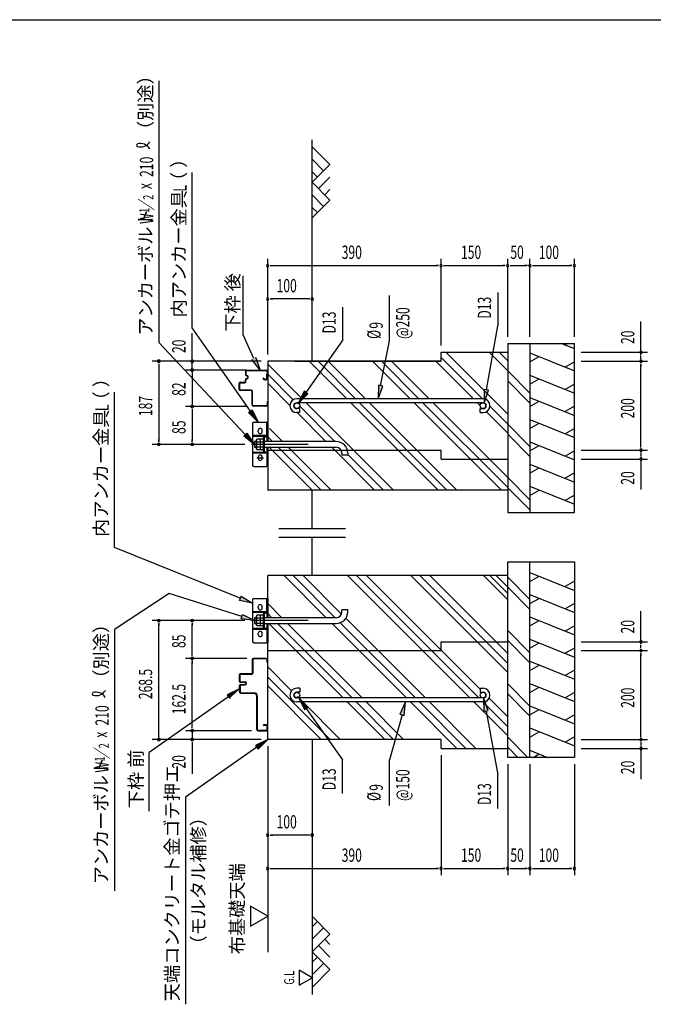
# Model space of a CAD drawing. Extents: x 326 to 12287, y 136 to 8432.
# Drawn here: x 6451 to 9303, y 4002 to 8431 of the extents above; entities that cross this region are included whole.
import ezdxf

# ---------------------------------------------------------------- set-up
doc = ezdxf.new("R2010")
doc.units = 0
doc.header["$LTSCALE"] = 30
doc.header["$MEASUREMENT"] = 0
doc.linetypes.add('1PL-L', pattern=[56, 50, -2, 2, -2])
doc.linetypes.add('HIDE-L', pattern=[3, 2, -1])
for name, color, linetype in [('1PL-L1', 6, '1PL-L'), ('HATCH', 2, 'CONTINUOUS'), ('HIDE-L1', 6, 'HIDE-L'), ('HIKIDASHI', 6, 'CONTINUOUS'), ('KISO_U', 6, 'CONTINUOUS'), ('M6', 4, 'CONTINUOUS'), ('SUNPOU', 4, 'CONTINUOUS'), ('U1', 3, 'CONTINUOUS'), ('U2', 4, 'CONTINUOUS'), ('WAKUSEN-01', 50, 'CONTINUOUS'), ('基礎', 3, 'CONTINUOUS'), ('金具', 6, 'CONTINUOUS')]:
    doc.layers.add(name, color=color, linetype=linetype)
doc.styles.add('00', font='ROMANS', dxfattribs={"width": 0.666667, "bigfont": 'BIGFONT'})
doc.styles.add('01', font='ROMANS', dxfattribs={"height": 3, "bigfont": 'BIGFONT'})

msp = doc.modelspace()

# ---------------------------------------------------------------- linework, layer by layer
at = {"layer": '1PL-L1'}
for p, q in [((7749.2, 6521.2), (7494.8, 6521.2)), ((7749.2, 5728.2), (7494.8, 5728.2))]:
    msp.add_line(p, q, dxfattribs=at)
at = {"layer": 'HATCH'}
for p, q in [((8889.1, 6975.2), (8947.3, 6951.7)), ((8917.6, 6975.2), (8905.8, 6968.4)), ((8747.3, 6932.5), (8947.3, 6851.7)), ((8747.3, 6891.8), (8788.8, 6915.8)), ((8947.3, 6892.4), (8905.8, 6868.4)), ((8747.3, 6832.5), (8947.3, 6751.7)), ((8747.3, 6791.8), (8788.8, 6815.8)), ((8947.3, 6792.4), (8905.8, 6768.4)), ((8747.3, 6732.5), (8947.3, 6651.7)), ((8747.3, 6691.8), (8788.8, 6715.8)), ((8947.3, 6692.4), (8905.8, 6668.4)), ((8747.3, 6632.5), (8947.3, 6551.7)), ((8747.3, 6591.8), (8788.8, 6615.8)), ((8947.3, 6592.4), (8905.8, 6568.4)), ((8747.3, 6532.5), (8947.3, 6451.7)), ((8747.3, 6491.8), (8788.8, 6515.8)), ((8947.3, 6492.4), (8905.8, 6468.4)), ((8747.3, 6432.5), (8947.3, 6351.7)), ((8747.3, 6391.8), (8788.8, 6415.8)), ((8947.3, 6392.4), (8905.8, 6368.4)), ((8747.3, 6332.5), (8947.3, 6251.7)), ((8747.3, 6291.8), (8788.8, 6315.8)), ((8947.3, 6292.4), (8905.8, 6268.4)), ((8747.3, 5945.3), (8947.3, 5864.4)), ((8747.3, 5904.6), (8788.8, 5928.5)), ((8947.3, 5905.1), (8905.8, 5881.2)), ((8747.3, 5845.3), (8947.3, 5764.4)), ((8747.3, 5804.6), (8788.8, 5828.5)), ((8947.3, 5805.1), (8905.8, 5781.2)), ((8747.3, 5745.3), (8947.3, 5664.4)), ((8747.3, 5704.6), (8788.8, 5728.5)), ((8947.3, 5705.1), (8905.8, 5681.2)), ((8747.3, 5645.3), (8947.3, 5564.4)), ((8747.3, 5604.6), (8788.8, 5628.5)), ((8947.3, 5605.1), (8905.8, 5581.2)), ((8747.3, 5545.3), (8947.3, 5464.4)), ((8747.3, 5504.6), (8788.8, 5528.5)), ((8947.3, 5505.1), (8905.8, 5481.2)), ((8747.3, 5445.3), (8947.3, 5364.4)), ((8747.3, 5404.6), (8788.8, 5428.5)), ((8947.3, 5405.1), (8905.8, 5381.2)), ((8747.3, 5345.3), (8947.3, 5264.4)), ((8747.3, 5304.6), (8788.8, 5328.5)), ((8947.3, 5305.1), (8905.8, 5281.2)), ((8747.3, 5245.3), (8947.3, 5164.4)), ((8747.3, 5204.6), (8788.8, 5228.5)), ((8947.3, 5205.1), (8905.8, 5181.2)), ((8747.3, 5145.3), (8826.6, 5113.2)), ((8762.3, 5113.2), (8788.8, 5128.5))]:
    msp.add_line(p, q, dxfattribs=at)
at = {"layer": 'HIDE-L1', "color": 3, "linetype": 'ByBlock'}
msp.add_line((7499.7, 5551.8), (7499.7, 5493.2), dxfattribs=at)
msp.add_arc((7503.7, 5551.8), 4, 174.2608, 180, dxfattribs=at)
at = {"layer": 'HIKIDASHI'}
for p, q in [((7077.2, 8157), (7077.2, 6979.9)), ((7227.2, 7044.7), (7227.2, 7743.7)), ((7457.1, 7014.3), (7457.1, 7279.1)), ((8115.3, 6987.1), (8115.3, 7191.4)), ((8602.6, 7204.9), (8602.6, 7053.8)), ((7903.7, 7138.2), (7903.7, 6987.1)), ((8551.8, 6766.3), (8602.6, 7053.8)), ((7504, 6907.8), (7457.1, 7014.3)), ((7740.2, 6755), (7903.7, 6987.1)), ((8075.4, 6785.1), (8115.3, 6987.1)), ((8065.5, 6787), (8063.7, 6726.2)), ((8063.7, 6726.2), (8085.2, 6783.1)), ((8085.2, 6783.1), (8065.5, 6787)), ((6877.2, 6057.4), (6877.2, 6756.5)), ((7732, 6760.8), (7705.6, 6706)), ((7705.6, 6706), (7748.4, 6749.2)), ((7748.4, 6749.2), (7732, 6760.8)), ((8541.9, 6768), (8541.3, 6707.2)), ((8541.3, 6707.2), (8561.6, 6764.6)), ((8561.6, 6764.6), (8541.9, 6768)), ((7443.7, 5828.7), (6877.2, 6057.4)), ((7124.1, 5850.6), (6877.2, 5689)), ((7450.1, 5746.5), (7124.1, 5850.6)), ((7439.9, 5819.4), (7447.4, 5837.9)), ((7499.3, 5806.2), (7439.9, 5819.4)), ((7447.4, 5837.9), (7499.3, 5806.2)), ((7447.1, 5736.9), (7453.2, 5756)), ((7507.3, 5728.2), (7447.1, 5736.9)), ((7453.2, 5756), (7507.3, 5728.2)), ((6877.2, 5689), (6877.2, 4512)), ((7426, 5411.1), (7033.7, 5135.7)), ((7440.3, 5421.1), (7385.4, 5394.8)), ((7385.4, 5394.8), (7396.9, 5378.4)), ((7706.1, 5382.8), (7732.4, 5328)), ((7748.8, 5339.5), (7706.1, 5382.8)), ((8188.1, 5362.2), (8162.3, 5307.1)), ((8181.6, 5301.7), (8188.1, 5362.2)), ((8538.8, 5380.5), (8539.8, 5319.6)), ((8559.5, 5323.3), (8538.8, 5380.5)), ((7732.4, 5328), (7748.8, 5339.5)), ((7740.6, 5333.7), (7903.7, 5101.4)), ((8539.8, 5319.6), (8559.5, 5323.3)), ((8549.7, 5321.5), (8602.6, 5034.6)), ((8172, 5304.4), (8115.3, 5101.4)), ((8162.3, 5307.1), (8181.6, 5301.7)), ((7567.3, 5193.2), (7512.4, 5166.9)), ((7523.9, 5150.6), (7567.3, 5193.2)), ((7518.2, 5158.8), (7197.2, 4933.5)), ((7512.4, 5166.9), (7523.9, 5150.6)), ((7033.7, 4870.9), (7033.7, 5135.7)), ((7903.7, 4950.3), (7903.7, 5101.4)), ((8115.3, 4897), (8115.3, 5101.4)), ((8602.6, 4883.5), (8602.6, 5034.6)), ((7197.2, 4933.5), (7197.2, 4002.3))]:
    msp.add_line(p, q, dxfattribs=at)
at = {"layer": 'HIKIDASHI', "extrusion": (0, 0, -1)}
for p, q in [((7489.4, 6670.4), (7227.2, 7044.7)), ((7466.3, 6565), (7077.2, 6979.9)), ((7512.8, 6912.7), (7533.2, 6855.4)), ((7533.2, 6855.4), (7495.3, 6902.9)), ((7481.2, 6664.6), (7497.6, 6676.1)), ((7523.8, 6621.2), (7481.2, 6664.6)), ((7497.6, 6676.1), (7523.8, 6621.2)), ((7459, 6558.1), (7473.6, 6571.8)), ((7507.3, 6521.2), (7459, 6558.1)), ((7473.6, 6571.8), (7507.3, 6521.2))]:
    msp.add_line(p, q, dxfattribs=at)
at = {"layer": 'HIKIDASHI'}
for centre, radius, start, end in [((6983, 7866.4), 6, 105.1404, 254.8596), ((6993.7, 7824.7), 50, 31.7712, 105.1404), ((6994.5, 7908.9), 50, 254.8596, 327.5045), ((6783, 5398.5), 6, 105.1404, 254.8596), ((6793.7, 5356.8), 50, 31.7712, 105.1404), ((6794.5, 5441), 50, 254.8596, 327.5045)]:
    msp.add_arc(centre, radius, start, end, dxfattribs=at)
at = {"layer": 'HIKIDASHI', "extrusion": (0, 0, -1)}
for points in [[(-7512.8, 6912.7), (-7495.3, 6902.9), (-7533.2, 6855.4)], [(-7497.6, 6676.1), (-7481.2, 6664.6), (-7523.8, 6621.2)], [(-7473.6, 6571.8), (-7459, 6558.1), (-7507.3, 6521.2)]]:
    msp.add_solid(points, dxfattribs=at)
at = {"layer": 'HIKIDASHI'}
for points in [[(8065.5, 6787), (8085.2, 6783.1), (8063.7, 6726.2)], [(7732, 6760.8), (7748.4, 6749.2), (7705.6, 6706)], [(8541.9, 6768), (8561.6, 6764.6), (8541.3, 6707.2)], [(7447.4, 5837.9), (7439.9, 5819.4), (7499.3, 5806.2)], [(7453.2, 5756), (7447.1, 5736.9), (7507.3, 5728.2)], [(7396.9, 5378.4), (7385.4, 5394.8), (7440.3, 5421.1)], [(7748.8, 5339.5), (7732.4, 5328), (7706.1, 5382.8)], [(8181.6, 5301.7), (8162.3, 5307.1), (8188.1, 5362.2)], [(8559.5, 5323.3), (8539.8, 5319.6), (8538.8, 5380.5)], [(7523.9, 5150.6), (7512.4, 5166.9), (7567.3, 5193.2)]]:
    msp.add_solid(points, dxfattribs=at)
at = {"layer": 'KISO_U'}
for p, q in [((8533.3, 6726.2), (8347.3, 6912.2)), ((8647.3, 6657.5), (8369.5, 6935.2)), ((8647.3, 6852.2), (8564.3, 6935.2)), ((8647.3, 6897.5), (8609.5, 6935.2)), ((7722.8, 6726.2), (7567.3, 6881.7)), ((7922.8, 6726.2), (7753.8, 6895.2)), ((7962.8, 6726.2), (7793.8, 6895.2)), ((8008, 6726.2), (7839, 6895.2)), ((8208, 6726.2), (8039, 6895.2)), ((8248, 6726.2), (8079, 6895.2)), ((8293.3, 6726.2), (8124.3, 6895.2)), ((8493.3, 6726.2), (8324.3, 6895.2)), ((7682.1, 6721.6), (7567.3, 6836.4)), ((8747.3, 6751.5), (8647.3, 6851.5)), ((7667.3, 6696.4), (7567.3, 6796.4)), ((8747.3, 6706.3), (8647.3, 6806.3)), ((7869.5, 6534.2), (7711.1, 6692.7)), ((8133.8, 6315.2), (7740.8, 6708.2)), ((8333.8, 6315.2), (7940.8, 6708.2)), ((8373.8, 6315.2), (7980.8, 6708.2)), ((8419, 6315.2), (8026, 6708.2)), ((8619, 6315.2), (8226, 6708.2)), ((8647.3, 6327), (8266, 6708.2)), ((8647.3, 6372.2), (8311.3, 6708.2)), ((8523.3, 6696.2), (8511.3, 6708.2)), ((8647.3, 6612.2), (8567.2, 6692.3)), ((7829.5, 6534.2), (7699.5, 6664.2)), ((8647.3, 6572.2), (8551.4, 6668.1)), ((8747.3, 6511.5), (8647.3, 6611.5)), ((7633.6, 6534.2), (7575.6, 6592.2)), ((8747.3, 6466.3), (8647.3, 6566.3)), ((7588.3, 6534.2), (7567.3, 6555.2)), ((7767.3, 6315.2), (7574.3, 6508.2)), ((7807.3, 6315.2), (7614.3, 6508.2)), ((7852.6, 6315.2), (7659.6, 6508.2)), ((8048.5, 6315.2), (7855.5, 6508.2)), ((8088.5, 6315.2), (7927, 6476.7)), ((8747.3, 6271.5), (8647.3, 6371.5)), ((8747.3, 6226.3), (8647.3, 6326.3)), ((7831, 5741.2), (7641.5, 5930.7)), ((7871, 5741.2), (7681.5, 5930.7)), ((7899.6, 5757.9), (7726.8, 5930.7)), ((8477.3, 5380.2), (7926.8, 5930.7)), ((8517.3, 5380.2), (7966.8, 5930.7)), ((8523.3, 5419.5), (8012, 5930.7)), ((8647.3, 5495.5), (8212, 5930.7)), ((8647.3, 5535.5), (8252, 5930.7)), ((8647.3, 5580.7), (8297.3, 5930.7)), ((8647.3, 5822.1), (8538.7, 5930.7)), ((8647.3, 5850.4), (8567, 5930.7)), ((8647.3, 5878.7), (8595.2, 5930.7)), ((8747.3, 5823.9), (8647.3, 5923.9)), ((8747.3, 5778.7), (8647.3, 5878.7)), ((7631, 5741.2), (7567.3, 5805)), ((7585.8, 5741.2), (7567.3, 5759.7)), ((7906.8, 5380.2), (7571.8, 5715.2)), ((7946.8, 5380.2), (7611.8, 5715.2)), ((7992, 5380.2), (7657, 5715.2)), ((8192, 5380.2), (7857, 5715.2)), ((8232, 5380.2), (7893.7, 5718.6)), ((8277.3, 5380.2), (7918.8, 5738.7)), ((8747.3, 5583.9), (8647.3, 5683.9)), ((8747.3, 5538.7), (8647.3, 5638.7)), ((7674.2, 5412.8), (7567.3, 5519.7)), ((7848.5, 5193.2), (7567.3, 5474.4)), ((7808.5, 5193.2), (7567.3, 5434.4)), ((8747.3, 5343.9), (8647.3, 5443.9)), ((7701.1, 5385.9), (7700.8, 5386.2)), ((7726.8, 5360.2), (7711, 5376)), ((7893.8, 5193.2), (7724.8, 5362.2)), ((8093.8, 5193.2), (7924.8, 5362.2)), ((8133.8, 5193.2), (7964.8, 5362.2)), ((8179, 5193.2), (8010, 5362.2)), ((8419, 5153.2), (8210, 5362.2)), ((8459, 5153.2), (8250, 5362.2)), ((8504.3, 5153.2), (8295.3, 5362.2)), ((8647.3, 5210.2), (8495.3, 5362.2)), ((8647.3, 5250.2), (8535.3, 5362.2)), ((8647.3, 5295.5), (8563.8, 5378.9)), ((8747.3, 5298.7), (8647.3, 5398.7)), ((8738, 5113.2), (8647.3, 5203.9)), ((8692.7, 5113.2), (8647.3, 5158.7))]:
    msp.add_line(p, q, dxfattribs=at)
at = {"layer": 'M6'}
for p, q in [((7518.7, 6545.2), (7516.7, 6541.7)), ((7516.7, 6500.8), (7516.7, 6541.7)), ((7548.7, 6545.2), (7518.7, 6545.2)), ((7518.7, 6533.2), (7548.7, 6533.2)), ((7532.7, 6545.2), (7532.7, 6497.2)), ((7548.7, 6497.2), (7548.7, 6545.2)), ((7518.7, 6497.2), (7516.7, 6500.8)), ((7518.7, 6509.3), (7548.7, 6509.3)), ((7548.7, 6497.2), (7518.7, 6497.2)), ((7518.7, 5752.2), (7516.7, 5748.7)), ((7516.7, 5707.8), (7516.7, 5748.7)), ((7548.7, 5752.2), (7518.7, 5752.2)), ((7518.7, 5740.2), (7548.7, 5740.2)), ((7518.7, 5716.3), (7548.7, 5716.3)), ((7532.7, 5752.2), (7532.7, 5704.2)), ((7548.7, 5704.2), (7548.7, 5752.2)), ((7518.7, 5704.2), (7516.7, 5707.8)), ((7548.7, 5704.2), (7518.7, 5704.2))]:
    msp.add_line(p, q, dxfattribs=at)
for centre, radius, start, end in [((7533.8, 6541.3), 17.1, 178.7046, 208.3893), ((7552.6, 6521.2), 35.9, 160.5485, 199.4515), ((7535.7, 6500.7), 19, 153.1249, 179.7811), ((7533.8, 5748.3), 17.1, 178.7046, 208.3893), ((7552.6, 5728.2), 35.9, 160.5485, 199.4515), ((7535.7, 5707.7), 19, 153.1249, 179.7811)]:
    msp.add_arc(centre, radius, start, end, dxfattribs=at)
at = {"layer": 'SUNPOU'}
for p, q in [((7567.3, 6925.2), (7567.3, 7355.2)), ((8347.3, 6965.2), (8347.3, 7355.2)), ((8347.3, 6965.2), (8347.3, 7355.2)), ((8647.3, 7005.2), (8647.3, 7355.2)), ((8647.3, 7005.2), (8647.3, 7355.2)), ((8747.3, 7005.2), (8747.3, 7355.2)), ((8747.3, 7005.2), (8747.3, 7355.2)), ((8947.3, 7005.2), (8947.3, 7355.2)), ((7578.6, 7325.2), (7589.8, 7325.2)), ((7582.3, 7325.2), (8332.3, 7325.2)), ((8336.1, 7325.2), (8324.8, 7325.2)), ((8358.6, 7325.2), (8369.8, 7325.2)), ((8362.3, 7325.2), (8632.3, 7325.2)), ((8636.1, 7325.2), (8624.8, 7325.2)), ((8658.6, 7325.2), (8669.8, 7325.2)), ((8662.3, 7325.2), (8732.3, 7325.2)), ((8736.1, 7325.2), (8724.8, 7325.2)), ((8758.6, 7325.2), (8769.8, 7325.2)), ((8762.3, 7325.2), (8932.3, 7325.2)), ((8936.1, 7325.2), (8924.8, 7325.2)), ((7578.6, 7175.2), (7589.8, 7175.2)), ((7752.3, 7175.2), (7582.3, 7175.2)), ((7756.1, 7175.2), (7744.8, 7175.2)), ((9247.3, 6935.2), (9247.3, 7073.1)), ((7227.2, 6910.2), (7227.2, 7021.1)), ((9247.3, 6924), (9247.3, 6992.7)), ((7227.2, 6906.5), (7227.2, 6917.7)), ((8977.3, 6935.2), (9277.3, 6935.2)), ((9247.3, 6910.2), (9247.3, 6920.2)), ((9247.3, 6906.5), (9247.3, 6917.7)), ((7537.3, 6895.2), (7047.2, 6895.2)), ((7077.2, 6884), (7077.2, 6872.7)), ((7077.2, 6880.2), (7077.2, 6536.2)), ((7227.2, 6855.2), (7227.2, 6895.2)), ((8977.3, 6895.2), (9277.3, 6895.2)), ((8977.3, 6895.2), (9277.3, 6895.2)), ((9247.3, 6884), (9247.3, 6872.7)), ((9247.3, 6510.2), (9247.3, 6880.2)), ((7473.7, 6855.2), (7197.2, 6855.2)), ((7227.2, 6844), (7227.2, 6702.5)), ((7546.1, 6817.9), (7546.1, 6817.9)), ((7473.7, 6691.2), (7197.2, 6691.2)), ((7227.2, 6680), (7227.2, 6668.7)), ((7227.2, 6676.2), (7227.2, 6536.2)), ((7464.8, 6521.2), (7047.2, 6521.2)), ((7077.2, 6532.5), (7077.2, 6543.7)), ((7227.2, 6532.5), (7227.2, 6543.7)), ((9247.3, 6506.5), (9247.3, 6517.7)), ((8977.3, 6495.2), (9277.3, 6495.2)), ((8977.3, 6495.2), (9277.3, 6495.2)), ((9247.3, 6484), (9247.3, 6472.7)), ((9247.3, 6480.2), (9247.3, 6470.2)), ((8977.3, 6455.2), (9277.3, 6455.2)), ((9247.3, 6466.5), (9247.3, 6397.7)), ((9247.3, 6455.2), (9247.3, 6317.4)), ((7617.3, 6143), (7917.3, 6143)), ((7617.3, 6103), (7917.3, 6103)), ((9247.3, 5633.2), (9247.3, 5771.1)), ((7464.8, 5728.2), (7047.2, 5728.2)), ((7379.7, 5728.2), (7197.2, 5728.2)), ((7227.2, 5717), (7227.2, 5705.7)), ((7077.2, 5208.2), (7077.2, 5713.2)), ((7227.2, 5573.2), (7227.2, 5713.2)), ((9247.3, 5622), (9247.3, 5690.7)), ((8977.3, 5633.2), (9277.3, 5633.2)), ((8977.3, 5593.2), (9277.3, 5593.2)), ((8977.3, 5593.2), (9277.3, 5593.2)), ((9247.3, 5608.2), (9247.3, 5618.2)), ((9247.3, 5604.5), (9247.3, 5615.7)), ((9247.3, 5582), (9247.3, 5570.7)), ((7473.7, 5558.2), (7197.2, 5558.2)), ((7340.1, 5558.2), (7197.2, 5558.2)), ((7227.2, 5569.5), (7227.2, 5580.7)), ((7227.2, 5547), (7227.2, 5535.7)), ((7227.2, 5248.2), (7227.2, 5543.2)), ((9247.3, 5208.2), (9247.3, 5578.2)), ((7493.7, 5233.2), (7197.2, 5233.2)), ((7340.5, 5233.2), (7197.2, 5233.2)), ((7227.2, 5248.2), (7227.2, 5263.2)), ((7227.2, 5244.5), (7227.2, 5255.7)), ((7227.2, 5244.5), (7227.2, 5255.7)), ((7227.2, 5233.2), (7227.2, 5193.2)), ((7537.3, 5193.2), (7047.2, 5193.2)), ((7488.1, 5193.2), (7197.2, 5193.2)), ((8977.3, 5193.2), (9277.3, 5193.2)), ((8977.3, 5193.2), (9277.3, 5193.2)), ((9247.3, 5204.5), (9247.3, 5215.7)), ((7227.2, 5182), (7227.2, 5170.7)), ((7227.2, 5178.2), (7227.2, 5038.5)), ((7567.3, 5163.2), (7567.3, 4583.2)), ((8977.3, 5153.2), (9277.3, 5153.2)), ((9247.3, 5182), (9247.3, 5170.7)), ((9247.3, 5178.2), (9247.3, 5168.2)), ((9247.3, 5164.5), (9247.3, 5095.7)), ((9247.3, 5153.2), (9247.3, 5015.4)), ((8347.3, 5123.2), (8347.3, 4583.2)), ((8347.3, 5123.2), (8347.3, 4583.2)), ((8647.3, 5083.2), (8647.3, 4583.2)), ((8647.3, 5083.2), (8647.3, 4583.2)), ((8747.3, 5083.2), (8747.3, 4583.2)), ((8747.3, 5083.2), (8747.3, 4583.2)), ((8947.3, 5083.2), (8947.3, 4583.2)), ((8647.3, 5003.2), (8647.3, 4583.2)), ((8647.3, 5003.2), (8647.3, 4583.2)), ((8747.3, 5003.2), (8747.3, 4583.2)), ((8747.3, 5003.2), (8747.3, 4583.2)), ((8947.3, 5003.2), (8947.3, 4583.2)), ((7578.6, 4763.2), (7589.8, 4763.2)), ((7752.3, 4763.2), (7582.3, 4763.2)), ((7756.1, 4763.2), (7744.8, 4763.2)), ((7578.6, 4613.2), (7589.8, 4613.2)), ((7582.3, 4613.2), (8332.3, 4613.2)), ((8336.1, 4613.2), (8324.8, 4613.2)), ((8358.6, 4613.2), (8369.8, 4613.2)), ((8362.3, 4613.2), (8632.3, 4613.2)), ((8636.1, 4613.2), (8624.8, 4613.2)), ((8658.6, 4613.2), (8669.8, 4613.2)), ((8662.3, 4613.2), (8732.3, 4613.2)), ((8736.1, 4613.2), (8724.8, 4613.2)), ((8758.6, 4613.2), (8769.8, 4613.2)), ((8762.3, 4613.2), (8932.3, 4613.2)), ((8936.1, 4613.2), (8924.8, 4613.2)), ((7567.3, 4583.2), (7567.3, 4237.1)), ((7489.4, 4444.3), (7489.4, 4354.3)), ((7567.3, 4399.3), (7489.4, 4444.3)), ((7489.4, 4354.3), (7567.3, 4399.3)), ((7767.3, 4121.8), (7708.8, 4155.6)), ((7708.8, 4155.6), (7708.8, 4088.1)), ((7708.8, 4088.1), (7767.3, 4121.8))]:
    msp.add_line(p, q, dxfattribs=at)
at = {"layer": 'SUNPOU', "linetype": 'ByBlock'}
for p, q in [((7077.2, 5717), (7077.2, 5705.7)), ((7077.2, 5204.5), (7077.2, 5215.7))]:
    msp.add_line(p, q, dxfattribs=at)
at = {"layer": 'SUNPOU'}
for centre, start, end in [((7567.3, 7325.2), 0, 180), ((7567.3, 7325.2), 180, 0), ((8347.3, 7325.2), 0, 180), ((8347.3, 7325.2), 0, 180), ((8347.3, 7325.2), 180, 0), ((8347.3, 7325.2), 180, 0), ((8647.3, 7325.2), 0, 180), ((8647.3, 7325.2), 0, 180), ((8647.3, 7325.2), 180, 0), ((8647.3, 7325.2), 180, 0), ((8747.3, 7325.2), 0, 180), ((8747.3, 7325.2), 0, 180), ((8747.3, 7325.2), 180, 0), ((8747.3, 7325.2), 180, 0), ((8947.3, 7325.2), 0, 180), ((8947.3, 7325.2), 180, 0), ((7567.3, 7175.2), 0, 180), ((7767.3, 7175.2), 0, 180), ((7567.3, 7175.2), 180, 0), ((7767.3, 7175.2), 180, 0), ((9247.3, 6935.2), 90, 270), ((9247.3, 6935.2), 270, 90), ((7077.2, 6895.2), 90, 270), ((7077.2, 6895.2), 270, 90), ((7227.2, 6895.2), 90, 270), ((7227.2, 6895.2), 270, 90), ((9247.3, 6895.2), 90, 270), ((9247.3, 6895.2), 90, 270), ((9247.3, 6895.2), 270, 90), ((9247.3, 6895.2), 270, 90), ((7227.2, 6855.2), 90, 270), ((7227.2, 6855.2), 90, 270), ((7227.2, 6855.2), 270, 90), ((7227.2, 6855.2), 270, 90), ((7227.2, 6691.2), 90, 270), ((7227.2, 6691.2), 90, 270), ((7227.2, 6691.2), 270, 90), ((7227.2, 6691.2), 270, 90), ((7077.2, 6521.2), 90, 270), ((7077.2, 6521.2), 270, 90), ((7227.2, 6521.2), 90, 270), ((7227.2, 6521.2), 270, 90), ((9247.3, 6495.2), 90, 270), ((9247.3, 6495.2), 90, 270), ((9247.3, 6495.2), 270, 90), ((9247.3, 6495.2), 270, 90), ((9247.3, 6455.2), 90, 270), ((9247.3, 6455.2), 270, 90), ((7227.2, 5728.2), 90, 270), ((7227.2, 5728.2), 270, 90), ((9247.3, 5633.2), 90, 270), ((9247.3, 5633.2), 270, 90), ((9247.3, 5593.2), 90, 270), ((9247.3, 5593.2), 90, 270), ((9247.3, 5593.2), 270, 90), ((9247.3, 5593.2), 270, 90), ((7227.2, 5558.2), 90, 270), ((7227.2, 5558.2), 90, 270), ((7227.2, 5558.2), 270, 90), ((7227.2, 5558.2), 270, 90), ((7227.2, 5233.2), 90, 270), ((7227.2, 5233.2), 90, 270), ((7227.2, 5233.2), 270, 90), ((7227.2, 5233.2), 270, 90), ((7227.2, 5193.2), 90, 270), ((7227.2, 5193.2), 270, 90), ((9247.3, 5193.2), 90, 270), ((9247.3, 5193.2), 90, 270), ((9247.3, 5193.2), 270, 90), ((9247.3, 5193.2), 270, 90), ((9247.3, 5153.2), 90, 270), ((9247.3, 5153.2), 270, 90), ((7567.3, 4763.2), 0, 180), ((7567.3, 4763.2), 180, 0), ((7767.3, 4763.2), 0, 180), ((7767.3, 4763.2), 180, 0), ((7567.3, 4613.2), 0, 180), ((7567.3, 4613.2), 180, 0), ((8347.3, 4613.2), 0, 180), ((8347.3, 4613.2), 0, 180), ((8347.3, 4613.2), 180, 0), ((8347.3, 4613.2), 180, 0), ((8647.3, 4613.2), 0, 180), ((8647.3, 4613.2), 0, 180), ((8647.3, 4613.2), 180, 0), ((8647.3, 4613.2), 180, 0), ((8747.3, 4613.2), 0, 180), ((8747.3, 4613.2), 0, 180), ((8747.3, 4613.2), 180, 0), ((8747.3, 4613.2), 180, 0), ((8947.3, 4613.2), 0, 180), ((8947.3, 4613.2), 180, 0)]:
    msp.add_arc(centre, 5.62, start, end, dxfattribs=at)
at = {"layer": 'SUNPOU', "linetype": 'ByBlock'}
for centre, start, end in [((7077.2, 5728.2), 90, 270), ((7077.2, 5728.2), 270, 90), ((7077.2, 5193.2), 90, 270), ((7077.2, 5193.2), 270, 90)]:
    msp.add_arc(centre, 5.62, start, end, dxfattribs=at)
at = {"layer": 'U1'}
for p, q in [((7767.3, 6895.2), (7767.3, 7891.6)), ((7467.3, 6849.2), (7467.3, 6835.2)), ((7469.3, 6849.2), (7469.3, 6835.2)), ((7473.3, 6855.2), (7561.3, 6855.2)), ((7473.3, 6853.2), (7561.3, 6853.2)), ((7477.3, 6821.2), (7477.3, 6825.2)), ((7479.3, 6821.2), (7479.3, 6825.2)), ((7561.3, 6834), (7561.3, 6817.2)), ((7563.3, 6834), (7563.3, 6817.2)), ((7564.2, 6837.9), (7563.5, 6837.6)), ((7565.1, 6836.1), (7564.4, 6835.8)), ((7565.3, 6849.2), (7565.3, 6839.7)), ((7566.3, 6839.2), (7566.3, 6839.2)), ((7567.3, 6849.2), (7567.3, 6840.2)), ((7567.3, 6849.2), (7567.3, 6839.7)), ((7439.3, 6767.2), (7439.3, 6796.2)), ((7441.3, 6767.2), (7441.3, 6796.2)), ((7443.3, 6800.2), (7463.3, 6800.2)), ((7443.3, 6798.2), (7463.3, 6798.2)), ((7467.3, 6804.2), (7467.3, 6811.2)), ((7469.3, 6804.2), (7469.3, 6811.2)), ((7546.5, 6816.5), (7554.3, 6812)), ((7547.5, 6818.3), (7555.3, 6813.8)), ((7493.3, 6765.2), (7443.3, 6765.2)), ((7493.3, 6763.2), (7443.3, 6763.2)), ((7493.3, 6765.2), (7445.3, 6765.2)), ((7497.3, 6699.2), (7497.3, 6759.2)), ((7499.3, 6699.2), (7499.3, 6759.2)), ((7561.3, 6695.2), (7503.3, 6695.2)), ((7561.3, 6693.2), (7503.3, 6693.2)), ((7565.3, 6712.2), (7565.3, 6699.2)), ((7566.3, 6713.2), (7566.3, 6713.2)), ((7567.3, 6712.2), (7567.3, 6699.2)), ((7767.3, 6143), (7767.3, 6315.2)), ((7767.3, 5930.7), (7767.3, 6103)), ((7497.3, 5551.8), (7497.3, 5492.2)), ((7560.9, 5558.2), (7503.7, 5558.2)), ((7560.9, 5558.2), (7503.7, 5558.2)), ((7560.9, 5555.8), (7503.7, 5555.8)), ((7564.9, 5539.4), (7564.9, 5551.8)), ((7567.3, 5539.4), (7567.3, 5551.8)), ((7499.7, 5493.2), (7499.7, 5492.2)), ((7439.3, 5483.8), (7439.3, 5455.6)), ((7441.7, 5483.8), (7441.7, 5455.6)), ((7441.7, 5479.2), (7441.7, 5458.2)), ((7493.3, 5488.2), (7443.7, 5488.2)), ((7493.3, 5485.8), (7443.7, 5485.8)), ((7443.7, 5453.6), (7464.3, 5453.6)), ((7443.7, 5451.2), (7460.3, 5451.2)), ((7454.1, 5451.2), (7464.3, 5451.2)), ((7440.3, 5434.6), (7440.3, 5434.8)), ((7440.3, 5407.6), (7440.3, 5434.6)), ((7442.7, 5434.8), (7442.7, 5407.6)), ((7446.7, 5441.2), (7464.3, 5441.2)), ((7446.7, 5438.8), (7464.3, 5438.8)), ((7446.7, 5403.6), (7507.3, 5403.6)), ((7446.7, 5401.2), (7507.3, 5401.2)), ((7517.3, 5391.2), (7517.3, 5239.6)), ((7519.7, 5391.2), (7519.7, 5239.6)), ((7523.7, 5235.6), (7560.9, 5235.6)), ((7523.7, 5233.2), (7560.9, 5233.2)), ((7548.3, 5258), (7548.3, 5258)), ((7560.9, 5259.2), (7549.5, 5259.2)), ((7560.9, 5256.8), (7549.5, 5256.8)), ((7564.9, 5239.6), (7564.9, 5252.8)), ((7567.3, 5239.6), (7567.3, 5252.8)), ((7767.3, 5193.2), (7767.3, 4046.8))]:
    msp.add_line(p, q, dxfattribs=at)
for centre, radius, start, end in [((7473.3, 6849.2), 6, 90, 180), ((7473.3, 6835.2), 6, 180, 270), ((7473.3, 6849.2), 4, 90, 180), ((7473.3, 6835.2), 4, 180, 270), ((7473.3, 6825.2), 6, 0, 90), ((7473.3, 6825.2), 4, 0, 90), ((7473.3, 6821.2), 6, 270, 0), ((7473.3, 6821.2), 4, 270, 0), ((7561.3, 6849.2), 6, 0, 90), ((7561.3, 6849.2), 4, 0, 90), ((7565.3, 6834), 4, 116.5651, 180), ((7565.3, 6834), 2, 116.5651, 180), ((7563.3, 6839.7), 2, 296.5651, 0), ((7563.3, 6839.7), 4, 296.5651, 0), ((7443.3, 6796.2), 4, 90, 180), ((7443.3, 6796.2), 2, 90, 180), ((7463.3, 6804.2), 6, 270, 0), ((7463.3, 6804.2), 4, 270, 0), ((7473.3, 6811.2), 6, 90, 180), ((7473.3, 6811.2), 4, 90, 180), ((7547, 6817.4), 1, 150, 240), ((7547, 6817.4), 1, 60, 150), ((7557.3, 6817.2), 6, 240, 0), ((7557.3, 6817.2), 4, 240, 0), ((7443.3, 6767.2), 4, 180, 270), ((7443.3, 6767.2), 2, 180, 270), ((7493.3, 6759.2), 6, 0, 90), ((7493.3, 6759.2), 4, 0, 90), ((7503.3, 6699.2), 6, 180, 270), ((7503.3, 6699.2), 4, 180, 270), ((7503.3, 6699.2), 4, 185.7392, 270), ((7561.3, 6699.2), 6, 270, 0), ((7561.3, 6699.2), 4, 270, 0), ((7566.3, 6712.2), 1, 90, 180), ((7566.3, 6712.2), 1, 0, 90), ((7503.7, 5551.8), 6.4, 90, 180), ((7503.7, 5551.8), 4, 90, 174.2608), ((7560.9, 5551.8), 6.4, 0, 90), ((7560.9, 5551.8), 4, 0, 90), ((7566.1, 5539.4), 1.2, 180, 270), ((7566.1, 5539.4), 1.2, 270, 0), ((7493.3, 5492.2), 6.4, 270, 0), ((7493.3, 5492.2), 4, 270, 0), ((7443.7, 5483.8), 4.4, 90, 180), ((7443.7, 5455.6), 4.4, 180, 270), ((7443.7, 5483.8), 2, 90, 180), ((7443.7, 5455.6), 2, 180, 270), ((7464.3, 5446.2), 7.4, 0, 90), ((7464.3, 5446.2), 5, 0, 90), ((7446.7, 5434.8), 6.4, 90, 180), ((7446.7, 5407.6), 6.4, 180, 270), ((7446.7, 5434.8), 4, 90, 180), ((7446.7, 5407.6), 4, 180, 270), ((7464.3, 5446.2), 5, 270, 0), ((7464.3, 5446.2), 7.4, 270, 0), ((7507.3, 5391.2), 12.4, 0, 90), ((7507.3, 5391.2), 10, 0, 90), ((7523.7, 5239.6), 6.4, 180, 270), ((7523.7, 5239.6), 4, 180, 270), ((7549.5, 5258), 1.2, 90, 180), ((7549.5, 5258), 1.2, 180, 270), ((7560.9, 5252.8), 6.4, 0, 90), ((7560.9, 5252.8), 4, 0, 90), ((7560.9, 5239.6), 4, 270, 0), ((7560.9, 5239.6), 6.4, 270, 0)]:
    msp.add_arc(centre, radius, start, end, dxfattribs=at)
at = {"layer": 'U2'}
for p, q in [((7767.3, 7860.2), (7847.3, 7780.2)), ((7767.3, 7803.7), (7819, 7751.9)), ((7847.3, 7780.2), (7767.3, 7700.2)), ((7767.3, 7747.1), (7790.7, 7723.7)), ((7847.3, 7723.7), (7795.6, 7671.9)), ((7767.3, 7700.2), (7847.3, 7620.2)), ((7847.3, 7667.1), (7823.9, 7643.7)), ((7767.3, 7643.7), (7819, 7591.9)), ((7847.3, 7620.2), (7767.3, 7540.2)), ((7767.3, 7587.1), (7790.7, 7563.7)), ((7847.3, 4318.2), (7767.3, 4398.2)), ((7767.3, 4351.4), (7790.7, 4374.8)), ((7767.3, 4294.8), (7819, 4346.5)), ((7767.3, 4238.2), (7847.3, 4318.2)), ((7847.3, 4214.8), (7795.6, 4266.5)), ((7847.3, 4271.4), (7823.9, 4294.8)), ((7847.3, 4158.2), (7767.3, 4238.2)), ((7767.3, 4191.4), (7790.7, 4214.8)), ((7767.3, 4134.8), (7819, 4186.5)), ((7767.3, 4078.2), (7847.3, 4158.2))]:
    msp.add_line(p, q, dxfattribs=at)
at = {"layer": 'WAKUSEN-01'}
msp.add_line((325.5, 8431.5), (12286.5, 8431.5), dxfattribs=at)
at = {"layer": '基礎'}
for p, q in [((8647.3, 6975.2), (8647.3, 6215.2)), ((8647.3, 6975.2), (8947.3, 6975.2)), ((8747.3, 6975.2), (8747.3, 6215.2)), ((8947.3, 6215.2), (8947.3, 6975.2)), ((8347.3, 6895.2), (8347.3, 6935.2)), ((8347.3, 6935.2), (8647.3, 6935.2)), ((7567.3, 6895.2), (7567.3, 6534.2)), ((8347.3, 6895.2), (7567.3, 6895.2)), ((7687.3, 6895.2), (8347.3, 6895.2)), ((8536.3, 6726.2), (7698.3, 6726.2)), ((8536.3, 6708.2), (7698.3, 6708.2)), ((7711.3, 6682.2), (7698.3, 6682.2)), ((7711.3, 6664.2), (7698.3, 6664.2)), ((7711.3, 6664.2), (7711.3, 6682.2)), ((8523.3, 6682.2), (8536.3, 6682.2)), ((8523.3, 6664.2), (8523.3, 6682.2)), ((8523.3, 6664.2), (8536.3, 6664.2)), ((7507.3, 6534.2), (7507.3, 6508.2)), ((7516.7, 6534.2), (7507.3, 6534.2)), ((7875.4, 6534.2), (7553.3, 6534.2)), ((7507.3, 6508.2), (7516.7, 6508.2)), ((7553.3, 6508.2), (7875.4, 6508.2)), ((7567.3, 6508.2), (7567.3, 6315.2)), ((7567.3, 6495.2), (8347.3, 6495.2)), ((7901.3, 6482.2), (7901.3, 6472.2)), ((7927.3, 6472.2), (7901.3, 6472.2)), ((7927.3, 6482.2), (7927.3, 6472.2)), ((8347.3, 6455.2), (8347.3, 6495.2)), ((8347.3, 6455.2), (8647.3, 6455.2)), ((8647.3, 6315.2), (7567.3, 6315.2)), ((8647.3, 6215.2), (8947.3, 6215.2)), ((8647.3, 5113.2), (8647.3, 5993.2)), ((8647.3, 5993.2), (8947.3, 5993.2)), ((8747.3, 5113.2), (8747.3, 5993.2)), ((8947.3, 5993.2), (8947.3, 5113.2)), ((7567.3, 5741.2), (7567.3, 5930.7)), ((8647.3, 5930.7), (7567.3, 5930.7)), ((7567.3, 5741.2), (7567.3, 5773.2)), ((7927.3, 5777.2), (7901.3, 5777.2)), ((7901.3, 5767.2), (7901.3, 5777.2)), ((7927.3, 5767.2), (7927.3, 5777.2)), ((7516.7, 5741.2), (7507.3, 5741.2)), ((7507.3, 5741.2), (7507.3, 5715.2)), ((7507.3, 5715.2), (7516.7, 5715.2)), ((7875.3, 5741.2), (7553.3, 5741.2)), ((7553.3, 5715.2), (7875.3, 5715.2)), ((7567.3, 5193.2), (7567.3, 5715.2)), ((8347.3, 5593.2), (8347.3, 5633.2)), ((8347.3, 5633.2), (8647.3, 5633.2)), ((7567.3, 5593.2), (8347.3, 5593.2)), ((7711.3, 5424.2), (7698.3, 5424.2)), ((7711.3, 5406.2), (7698.3, 5406.2)), ((7711.3, 5424.2), (7711.3, 5406.2)), ((8523.3, 5424.2), (8523.3, 5406.2)), ((8523.3, 5424.2), (8536.3, 5424.2)), ((8523.3, 5406.2), (8536.3, 5406.2)), ((8536.3, 5380.2), (7698.3, 5380.2)), ((8536.3, 5362.2), (7698.3, 5362.2)), ((8347.3, 5193.2), (7567.3, 5193.2)), ((8347.3, 5153.2), (8347.3, 5193.2)), ((8347.3, 5153.2), (8647.3, 5153.2)), ((8947.3, 5113.2), (8647.3, 5113.2))]:
    msp.add_line(p, q, dxfattribs=at)
for centre in [(7698.3, 6695.2), (8536.3, 6695.2), (7698.3, 5393.2), (8536.3, 5393.2)]:
    msp.add_circle(centre, 13, dxfattribs=at)
for centre, radius, start, end in [((7698.3, 6695.2), 31, 90.0412, 180), ((7698.3, 6695.2), 31, 180, 270), ((7698.3, 6695.2), 13, 90.1147, 180), ((7698.3, 6695.2), 13, 180, 270), ((8536.3, 6695.2), 31, 0, 90), ((8536.3, 6695.2), 13, 0, 90), ((8536.3, 6695.2), 13, 270, 0), ((8536.3, 6695.2), 31, 270, 0), ((7875.3, 6482.2), 52, 0, 90), ((7875.3, 6482.2), 26, 0, 90), ((7875.3, 5767.2), 52, 270, 0), ((7875.3, 5767.2), 26, 270, 0), ((7698.3, 5393.2), 31, 90, 180), ((7698.3, 5393.2), 13, 90, 180), ((8536.3, 5393.2), 31, 360, 90), ((8536.3, 5393.2), 13, 360, 90), ((7698.3, 5393.2), 31, 180, 269.9588), ((7698.3, 5393.2), 13, 180, 269.8853), ((8536.3, 5393.2), 13, 270, 360), ((8536.3, 5393.2), 31, 270, 360)]:
    msp.add_arc(centre, radius, start, end, dxfattribs=at)
at = {"layer": '金具'}
for p, q in [((7505.3, 6621.2), (7499.3, 6617.2)), ((7499.3, 6617.2), (7499.3, 6425.2)), ((7505.3, 6621.2), (7562.7, 6621.2)), ((7562.7, 6562.4), (7562.7, 6621.2)), ((7567.3, 6621.2), (7562.7, 6621.2)), ((7562.7, 6621.2), (7562.7, 6562.4)), ((7567.3, 6562.4), (7567.3, 6621.2)), ((7567.3, 6621.2), (7567.3, 6562.4)), ((7562, 6561.2), (7499.3, 6561.2)), ((7551, 6557.2), (7499.3, 6557.2)), ((7524.3, 6578.2), (7524.3, 6584.2)), ((7542.3, 6578.2), (7542.3, 6584.2)), ((7553.5, 6558.6), (7561.2, 6560.8)), ((7554.8, 6554.2), (7562.5, 6556.4)), ((7562.7, 6562.4), (7562.7, 6534.2)), ((7567.2, 6561.2), (7567.3, 6561.2)), ((7567.2, 6561.2), (7567.3, 6561.2)), ((7567.3, 6562.4), (7567.3, 6534.2)), ((7558.7, 6521.2), (7543.2, 6521.2)), ((7548.7, 6490.2), (7548.7, 6552.2)), ((7553.3, 6490.2), (7553.3, 6552.2)), ((7551, 6485.2), (7499.3, 6485.2)), ((7562, 6481.2), (7499.3, 6481.2)), ((7553.5, 6483.9), (7561.2, 6481.6)), ((7554.8, 6488.3), (7562.5, 6486.1)), ((7562.7, 6508.2), (7562.7, 6421.2)), ((7567.2, 6481.2), (7567.3, 6481.2)), ((7567.2, 6481.2), (7567.3, 6481.2)), ((7567.3, 6508.2), (7567.3, 6421.2)), ((7505.3, 6421.2), (7499.3, 6425.2)), ((7517.9, 6461.2), (7548.7, 6461.2)), ((7524.3, 6458.2), (7524.3, 6464.2)), ((7542.3, 6458.2), (7542.3, 6464.2)), ((7505.3, 6421.2), (7562.7, 6421.2)), ((7505.3, 5828.2), (7499.3, 5824.2)), ((7499.3, 5824.2), (7499.3, 5632.2)), ((7505.3, 5828.2), (7562.7, 5828.2)), ((7562.7, 5769.4), (7562.7, 5828.2)), ((7567.3, 5828.2), (7562.7, 5828.2)), ((7562.7, 5828.2), (7562.7, 5769.4)), ((7567.3, 5769.4), (7567.3, 5828.2)), ((7567.3, 5828.2), (7567.3, 5769.4)), ((7562, 5768.2), (7499.3, 5768.2)), ((7551, 5764.2), (7499.3, 5764.2)), ((7524.3, 5785.2), (7524.3, 5791.2)), ((7542.3, 5785.2), (7542.3, 5791.2)), ((7548.7, 5697.2), (7548.7, 5759.2)), ((7553.3, 5697.2), (7553.3, 5759.2)), ((7553.5, 5765.6), (7561.2, 5767.8)), ((7554.8, 5761.2), (7562.5, 5763.4)), ((7562.7, 5769.4), (7562.7, 5741.2)), ((7567.2, 5768.2), (7567.3, 5768.2)), ((7567.2, 5768.2), (7567.3, 5768.2)), ((7567.3, 5769.4), (7567.3, 5741.2)), ((7558.7, 5728.2), (7543.2, 5728.2)), ((7562.7, 5715.2), (7562.7, 5628.2)), ((7567.3, 5715.2), (7567.3, 5628.2)), ((7551, 5692.2), (7499.3, 5692.2)), ((7562, 5688.2), (7499.3, 5688.2)), ((7524.3, 5665.2), (7524.3, 5671.2)), ((7542.3, 5665.2), (7542.3, 5671.2)), ((7553.5, 5690.9), (7561.2, 5688.6)), ((7554.8, 5695.3), (7562.5, 5693.1)), ((7567.2, 5688.2), (7567.3, 5688.2)), ((7567.2, 5688.2), (7567.3, 5688.2)), ((7505.3, 5628.2), (7499.3, 5632.2)), ((7505.3, 5628.2), (7562.7, 5628.2)), ((7562.7, 5628.2), (7567.3, 5628.2))]:
    msp.add_line(p, q, dxfattribs=at)
for centre, radius, start, end in [((7533.3, 6584.2), 9, 0, 180), ((7533.3, 6578.2), 9, 180, 0), ((7555.3, 6552.2), 6.6, 105.9454, 180), ((7560.7, 6562.7), 2, 285.9454, 0), ((7560.7, 6562.7), 6.6, 285.9454, 0), ((7555.3, 6552.2), 2, 105.9454, 180), ((7533.3, 6464.2), 9, 0, 180), ((7555.3, 6490.2), 6.6, 180, 254.0546), ((7555.3, 6490.2), 2, 180, 254.0546), ((7560.7, 6479.7), 2, 0, 74.0546), ((7560.7, 6479.7), 6.6, 0, 74.0546), ((7533.3, 6458.2), 9, 180, 0), ((7533.3, 5791.2), 9, 0, 180), ((7533.3, 5785.2), 9, 180, 0), ((7555.3, 5759.2), 6.6, 105.9454, 180), ((7555.3, 5759.2), 2, 105.9454, 180), ((7560.7, 5769.7), 2, 285.9454, 0), ((7560.7, 5769.7), 6.6, 285.9454, 0), ((7533.3, 5671.2), 9, 0, 180), ((7555.3, 5697.2), 6.6, 180, 254.0546), ((7555.3, 5697.2), 2, 180, 254.0546), ((7560.7, 5686.7), 2, 0, 74.0546), ((7560.7, 5686.7), 6.6, 0, 74.0546), ((7533.3, 5665.2), 9, 180, 0)]:
    msp.add_arc(centre, radius, start, end, dxfattribs=at)

# ---------------------------------------------------------------- texts
at = {"layer": 'HIKIDASHI', "style": '01'}
for s, p in [('（別途）', (7047.2, 7894.6)), ('内アンカー金具（ ）', (7197.2, 7092)), ('アンカーボルト', (7047.2, 7009.9)), ('下枠 後', (7439.3, 7027.8)), ('内アンカー金具（ ）', (6847.2, 6104.7)), ('（別途）', (6847.2, 5426.7)), ('下枠 前', (7003.7, 4884.4)), ('アンカーボルト', (6847.2, 4542)), ('天端コンクリート金ゴテ押エ', (7166.5, 4016)), ('（モルタル補修）', (7285.1, 4230.2))]:
    msp.add_text(s, height=60, rotation=90, dxfattribs=at).set_placement(p)
at = {"layer": 'HIKIDASHI', "style": '00'}
for s, height, width, p in [('210', 60, 0.67, (7051.8, 7723.8)), ('x', 60, 0.67, (7044.2, 7669.5)), ('L', 60, 0.67, (7201.8, 7658)), ('W ／', 60, 0.67, (7051.7, 7512.5)), ('2', 45, 0.67, (7052.1, 7621.4)), ('1', 45, 0.67, (7034, 7562.5)), ('D13', 60, 0.666667, (8572.6, 7087)), ('@250', 60, 0.666667, (8205.3, 6995.5)), ('D13', 60, 0.666667, (7873.7, 7020.3)), ('9', 60, 0.666667, (8085.3, 7041.3)), ('%%c', 60, 0.666667, (8075.3, 6995.5)), ('L', 60, 0.67, (6851.8, 6670.8)), ('210', 60, 0.67, (6851.8, 5255.9)), ('x', 60, 0.67, (6844.2, 5201.6)), ('W ／', 60, 0.67, (6851.7, 5044.6)), ('2', 45, 0.67, (6852.1, 5153.4)), ('1', 45, 0.67, (6834, 5094.5)), ('D13', 60, 0.666667, (7873.7, 4965.3)), ('@150', 60, 0.666667, (8205.3, 4916.9)), ('9', 60, 0.666667, (8085.3, 4962.7)), ('D13', 60, 0.666667, (8572.6, 4898.6)), ('%%c', 60, 0.666667, (8075.3, 4916.9))]:
    msp.add_text(s, height=height, rotation=90, dxfattribs=dict(at, width=width)).set_placement(p)
at = {"layer": 'SUNPOU', "style": '00', "width": 0.666667}
for s, p in [('390', (7900.2, 7355.2)), ('150', (8437.3, 7355.2)), ('50', (8659.2, 7355.2)), ('100', (8787.3, 7355.2)), ('100', (7607.3, 7205.2)), ('100', (7607.3, 4793.2)), ('390', (7900.2, 4643.2)), ('150', (8437.3, 4643.2)), ('50', (8659.2, 4643.2)), ('100', (8787.3, 4643.2))]:
    msp.add_text(s, height=60, dxfattribs=at).set_placement(p)
at = {"layer": 'SUNPOU', "style": '00'}
for s, height, width, p in [('20', 60, 0.666667, (9217.3, 6972.6)), ('20', 60, 0.666667, (7197.2, 6932)), ('82', 60, 0.666667, (7197.2, 6739.3)), ('187', 60, 0.666667, (7047.2, 6648.2)), ('200', 60, 0.666667, (9217.3, 6638.1)), ('85', 60, 0.666667, (7197.2, 6568.1)), ('20', 60, 0.666667, (9217.3, 6339.7)), ('20', 60, 0.666667, (9217.3, 5670.6)), ('85', 60, 0.666667, (7197.2, 5605.1)), ('268.5', 60, 0.666667, (7047.2, 5375)), ('162.5', 60, 0.666667, (7197.2, 5307.1)), ('200', 60, 0.666667, (9217.3, 5336.1)), ('20', 60, 0.666667, (7197.2, 5062.7)), ('20', 60, 0.666667, (9217.3, 5037.7)), ('G.L', 45, 0.67, (7686.3, 4090.6))]:
    msp.add_text(s, height=height, rotation=90, dxfattribs=dict(at, width=width)).set_placement(p)
at = {"layer": 'SUNPOU', "style": '01'}
msp.add_text('布基礎天端', height=60, rotation=90, dxfattribs=at).set_placement((7459.4, 4227.3))

doc.saveas('drawing.dxf')
